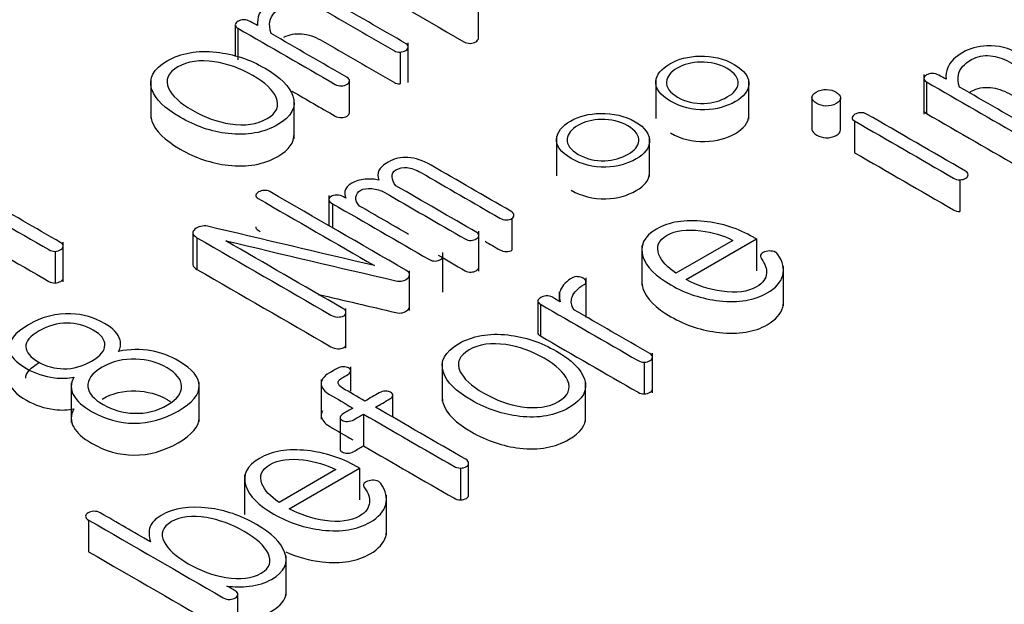
# Model space of a CAD drawing. Units: inches. Extents: x 10 to 415, y 2 to 294.
# Drawn here: x 314 to 316, y 200 to 201 of the extents above; entities that cross this region are included whole.
import ezdxf
from ezdxf.xclip import XClip

# ---------------------------------------------------------------- set-up
doc = ezdxf.new("R2010")
doc.units = ezdxf.units.IN
doc.header["$XCLIPFRAME"] = 2
doc.layers.add('0_75MH_75A-315', color=7, linetype='Continuous')
doc.layers.add('Standard', color=7, linetype='Continuous')

# ---------------------------------------------------------------- blocks, each defined once
blk = doc.blocks.new('SE1')
at = {"layer": '0_75MH_75A-315', "color": 7, "linetype": 'Continuous', "ltscale": 25.4}
for p, q in [((314.8376, 200.8832), (314.8376, 200.9444)), ((314.3686, 200.909), (314.3686, 200.8477)), ((314.3737, 200.9024), (314.3737, 200.8412)), ((314.7024, 200.7978), (314.7024, 200.8744)), ((314.6866, 200.8562), (314.6866, 200.795)), ((314.2056, 200.805), (314.2056, 200.7284)), ((315.1798, 200.8049), (315.1798, 200.7284)), ((315.3593, 200.7269), (315.3593, 200.8034)), ((315.6969, 200.8131), (315.6969, 200.7365)), ((314.589, 200.7399), (314.589, 200.8011)), ((315.7022, 200.7989), (315.7022, 200.7377)), ((314.482, 200.6893), (314.482, 200.7658)), ((315.481, 200.7692), (315.481, 200.708)), ((315.5361, 200.7063), (315.5361, 200.7676)), ((315.5634, 200.7235), (315.5634, 200.6622)), ((314.9884, 200.6944), (314.9884, 200.6178)), ((315.1678, 200.6163), (315.1678, 200.6929)), ((315.7666, 200.61), (315.7666, 200.5487)), ((314.5493, 200.5798), (314.5493, 200.5214)), ((314.5563, 200.5639), (314.5563, 200.5173)), ((314.902, 200.5355), (314.902, 200.4742)), ((314.2868, 200.5078), (314.2868, 200.4465)), ((314.8386, 200.434), (314.8386, 200.5106)), ((314.0368, 200.4131), (314.0368, 200.4897)), ((314.2947, 200.4983), (314.2947, 200.437)), ((315.1528, 200.483), (315.1528, 200.4064)), ((315.3285, 200.4932), (315.2188, 200.4299)), ((315.2382, 200.4174), (315.374, 200.4958)), ((315.374, 200.4958), (315.374, 200.4346)), ((314.0211, 200.472), (314.0211, 200.4108)), ((314.7687, 200.3934), (314.7687, 200.47)), ((315.4261, 200.3669), (315.4261, 200.4434)), ((314.7048, 200.358), (314.7048, 200.4346)), ((315.0452, 200.3442), (315.0452, 200.4208)), ((314.9937, 200.3941), (314.9937, 200.3756)), ((314.9523, 200.3766), (314.9523, 200.3153)), ((314.9571, 200.37), (314.9571, 200.3088)), ((314.5822, 200.2851), (314.5822, 200.3617)), ((315.1734, 200.1991), (315.1734, 200.2756)), ((314.7678, 200.2592), (314.7678, 200.1826)), ((315.1577, 200.258), (315.1577, 200.1968)), ((314.5913, 200.2022), (314.5913, 200.2489)), ((314.0521, 200.2185), (314.0521, 200.142)), ((314.2991, 200.1433), (314.2991, 200.2199)), ((314.5344, 200.2247), (314.5344, 200.1481)), ((315.0443, 200.1433), (315.0443, 200.2199)), ((314.6725, 200.152), (314.6725, 200.1943)), ((314.616, 200.1579), (314.616, 200.0966)), ((314.5708, 200.1513), (314.5708, 200.0901)), ((314.8187, 200.0019), (314.8187, 200.0631)), ((314.5625, 200.0509), (314.453, 199.9877)), ((314.4723, 199.9753), (314.6081, 200.0537)), ((314.6081, 200.0537), (314.6081, 199.9924)), ((314.803, 200.0537), (314.803, 199.9924)), ((314.3867, 200.0407), (314.3867, 199.9641)), ((314.6602, 199.9247), (314.6602, 200.0013)), ((314.0857, 199.9535), (314.0857, 199.8923)), ((314.4668, 199.808), (314.4668, 199.8845)), ((314.3736, 199.7491), (314.3736, 199.8103))]:
    blk.add_line(p, q, dxfattribs=at)
for points, knots in [([(314.5437, 201.0299), (314.6323, 200.9787), (314.721, 200.9275), (314.8096, 200.8764), (314.8131, 200.8744), (314.8171, 200.8733), (314.8215, 200.8733), (314.8259, 200.8733), (314.8295, 200.8746), (314.8357, 200.8782), (314.8374, 200.8802), (314.8375, 200.8826), (314.8376, 200.8828), (314.8376, 200.883), (314.8376, 200.8832)], [0, 0, 0, 0, 0.4467361, 0.4467361, 0.4467361, 0.4625895, 0.4625895, 0.4625895, 0.4773237, 0.4773237, 0.4920579, 0.4920579, 0.4920579, 0.4932963, 0.4932963, 0.4932963, 0.4932963]), ([(314.6866, 200.8562), (314.6906, 200.8567), (314.6943, 200.8577), (314.6975, 200.8596), (314.7005, 200.8613), (314.7019, 200.8634), (314.7023, 200.8657), (314.7027, 200.8684), (314.7016, 200.8706), (314.6983, 200.8725), (314.6497, 200.9005), (314.6012, 200.9285), (314.5526, 200.9566), (314.5333, 200.9677), (314.5125, 200.9728), (314.49, 200.9719), (314.4725, 200.9711), (314.457, 200.9669), (314.4298, 200.9512), (314.4203, 200.9415), (314.415, 200.93), (314.4117, 200.9229), (314.411, 200.9153), (314.4115, 200.9074)], [0, 0, 0, 0, 0.0271657, 0.0271657, 0.0271657, 0.0526842, 0.0526842, 0.0526842, 0.0803155, 0.0803155, 0.0803155, 0.523942, 0.523942, 0.523942, 0.6752271, 0.6752271, 0.6752271, 0.7910068, 0.7910068, 0.9148268, 0.9148268, 0.9148268, 1, 1, 1, 1]), ([(314.4376, 200.8923), (314.4349, 200.9015), (314.4342, 200.9093), (314.4354, 200.9157), (314.4378, 200.9274), (314.4467, 200.9374), (314.4716, 200.9517), (314.4838, 200.9541), (314.4971, 200.9528), (314.5095, 200.9515), (314.5214, 200.9478), (314.5331, 200.9411), (314.5805, 200.9137), (314.628, 200.8863), (314.6755, 200.8589), (314.6787, 200.857), (314.6824, 200.8561), (314.6866, 200.8562)], [0, 0, 0, 0, 0.10302, 0.10302, 0.10302, 0.244544, 0.244544, 0.352985, 0.352985, 0.352985, 0.459231, 0.459231, 0.459231, 0.968592, 0.968592, 0.968592, 1, 1, 1, 1]), ([(314.4115, 200.9074), (314.4068, 200.9101), (314.402, 200.9128), (314.3973, 200.9156), (314.3936, 200.9177), (314.3894, 200.9186), (314.3847, 200.9186), (314.3805, 200.9186), (314.3768, 200.9175), (314.3706, 200.9139), (314.3688, 200.9118), (314.3686, 200.9094), (314.3684, 200.9068), (314.3701, 200.9045), (314.3737, 200.9024)], [0, 0, 0, 0, 0.27783, 0.27783, 0.27783, 0.471643, 0.471643, 0.471643, 0.632651, 0.632651, 0.813785, 0.813785, 0.813785, 1, 1, 1, 1]), ([(314.3737, 200.9024), (314.4362, 200.8663), (314.4987, 200.8303), (314.5612, 200.7942), (314.5648, 200.7921), (314.5689, 200.791), (314.5732, 200.7912), (314.5774, 200.7914), (314.5811, 200.7924), (314.5844, 200.7943), (314.5873, 200.796), (314.5888, 200.7983), (314.5889, 200.8007), (314.5891, 200.8033), (314.5875, 200.8058), (314.584, 200.8078), (314.5352, 200.8359), (314.4864, 200.8641), (314.4376, 200.8923)], [0, 0, 0, 0, 0.505763, 0.505763, 0.505763, 0.531578, 0.531578, 0.531578, 0.555622, 0.555622, 0.555622, 0.579117, 0.579117, 0.579117, 0.605037, 0.605037, 0.605037, 1, 1, 1, 1]), ([(314.4624, 200.8852), (314.4728, 200.8907), (314.4845, 200.8928), (314.4971, 200.8915), (314.5095, 200.8903), (314.5214, 200.8866), (314.5331, 200.8798), (314.5805, 200.8524), (314.628, 200.825), (314.6755, 200.7976), (314.6787, 200.7957), (314.6824, 200.7949), (314.6866, 200.795)], [0.25, 0.25, 0.25, 0.25, 0.352985, 0.352985, 0.352985, 0.4592311, 0.4592311, 0.4592311, 0.968592, 0.968592, 0.968592, 1, 1, 1, 1]), ([(314.2374, 200.8395), (314.2106, 200.824), (314.2007, 200.8057), (314.2078, 200.7843), (314.214, 200.7656), (314.2325, 200.7477), (314.2918, 200.7135), (314.3226, 200.703), (314.3551, 200.6992), (314.3919, 200.6949), (314.4238, 200.7009), (314.4772, 200.7318), (314.4869, 200.75), (314.4798, 200.7712), (314.4734, 200.7901), (314.4557, 200.8081), (314.3964, 200.8423), (314.365, 200.8527), (314.3325, 200.8562), (314.2956, 200.8603), (314.264, 200.8549), (314.2374, 200.8395)], [0, 0, 0, 0, 0.12244, 0.12244, 0.12244, 0.250725, 0.250725, 0.378222, 0.378222, 0.378222, 0.500563, 0.500563, 0.622072, 0.622072, 0.622072, 0.749839, 0.749839, 0.878395, 0.878395, 0.878395, 1, 1, 1, 1]), ([(316.0258, 200.756), (316.0283, 200.7579), (316.0302, 200.76), (316.0305, 200.7624), (316.0309, 200.765), (316.0296, 200.7671), (316.0263, 200.769), (315.9778, 200.797), (315.9293, 200.825), (315.8809, 200.853), (315.8613, 200.8643), (315.8407, 200.8694), (315.8184, 200.8684), (315.8007, 200.8675), (315.7852, 200.8635), (315.758, 200.8478), (315.7483, 200.838), (315.7432, 200.8266), (315.74, 200.8194), (315.739, 200.8118), (315.7399, 200.8039)], [0, 0, 0, 0, 0.026787, 0.026787, 0.026787, 0.054944, 0.054944, 0.054944, 0.510283, 0.510283, 0.510283, 0.665641, 0.665641, 0.665641, 0.786365, 0.786365, 0.912051, 0.912051, 0.912051, 1, 1, 1, 1]), ([(314.2578, 200.8277), (314.2766, 200.8385), (314.3004, 200.8419), (314.3285, 200.8377), (314.3534, 200.834), (314.3779, 200.8254), (314.4261, 200.7976), (314.4413, 200.7835), (314.4475, 200.769), (314.4545, 200.7526), (314.4489, 200.7391), (314.4108, 200.717), (314.3872, 200.7136), (314.359, 200.7179), (314.3341, 200.7217), (314.3099, 200.7304), (314.2617, 200.7582), (314.2463, 200.7724), (314.2399, 200.7866), (314.2327, 200.8028), (314.2385, 200.8165), (314.2578, 200.8277)], [0, 0, 0, 0, 0.116393, 0.116393, 0.116393, 0.250578, 0.250578, 0.382745, 0.382745, 0.382745, 0.498008, 0.498008, 0.616629, 0.616629, 0.616629, 0.748557, 0.748557, 0.882499, 0.882499, 0.882499, 1, 1, 1, 1]), ([(315.2082, 200.7616), (315.2281, 200.7501), (315.2504, 200.7446), (315.2747, 200.7452), (315.2972, 200.7457), (315.3165, 200.7512), (315.3497, 200.7704), (315.3585, 200.7813), (315.3592, 200.794), (315.36, 200.8082), (315.3512, 200.8212), (315.3116, 200.844), (315.2893, 200.8493), (315.2645, 200.8487), (315.2426, 200.8481), (315.2232, 200.8434), (315.19, 200.8242), (315.1812, 200.8128), (315.18, 200.7999), (315.1786, 200.7858), (315.1885, 200.773), (315.2082, 200.7616)], [0, 0, 0, 0, 0.133044, 0.133044, 0.133044, 0.251057, 0.251057, 0.366504, 0.366504, 0.366504, 0.500529, 0.500529, 0.633323, 0.633323, 0.633323, 0.748982, 0.748982, 0.867211, 0.867211, 0.867211, 1, 1, 1, 1]), ([(315.7659, 200.7889), (315.7629, 200.798), (315.7622, 200.8058), (315.7635, 200.8122), (315.7658, 200.8239), (315.7748, 200.8339), (315.7998, 200.8483), (315.8119, 200.8507), (315.8254, 200.8492), (315.8375, 200.8479), (315.8496, 200.8442), (315.8613, 200.8375), (315.9087, 200.8101), (315.9561, 200.7828), (316.0035, 200.7554), (316.0068, 200.7535), (316.0106, 200.7528), (316.0148, 200.7529), (316.0189, 200.753), (316.0225, 200.7541), (316.0258, 200.756)], [0, 0, 0, 0, 0.099497, 0.099497, 0.099497, 0.2377588, 0.2377588, 0.3423415, 0.3423415, 0.3423415, 0.4453788, 0.4453788, 0.4453788, 0.9385388, 0.9385388, 0.9385388, 0.9692365, 0.9692365, 0.9692365, 1, 1, 1, 1]), ([(315.2218, 200.7696), (315.2064, 200.7785), (315.1995, 200.7884), (315.2006, 200.7993), (315.2016, 200.8091), (315.2079, 200.8179), (315.234, 200.833), (315.249, 200.8368), (315.2659, 200.8371), (315.2849, 200.8374), (315.3019, 200.8336), (315.3324, 200.816), (315.3397, 200.8061), (315.3386, 200.7951), (315.3376, 200.7856), (315.3305, 200.7772), (315.3044, 200.7621), (315.2897, 200.758), (315.2732, 200.7574), (315.2543, 200.7567), (315.2369, 200.7609), (315.2218, 200.7696)], [0, 0, 0, 0, 0.133294, 0.133294, 0.133294, 0.253242, 0.253242, 0.36826, 0.36826, 0.36826, 0.501989, 0.501989, 0.634125, 0.634125, 0.634125, 0.747956, 0.747956, 0.866665, 0.866665, 0.866665, 1, 1, 1, 1]), ([(315.7399, 200.8039), (315.7352, 200.8066), (315.7305, 200.8094), (315.7257, 200.8121), (315.7221, 200.8142), (315.7177, 200.8153), (315.7129, 200.815), (315.7087, 200.8149), (315.7051, 200.8141), (315.6987, 200.8104), (315.6971, 200.8082), (315.6967, 200.8033), (315.6983, 200.8011), (315.7022, 200.7989)], [0, 0, 0, 0, 0.277011, 0.277011, 0.277011, 0.47262, 0.47262, 0.47262, 0.64178, 0.64178, 0.82089, 0.82089, 1, 1, 1, 1]), ([(315.489, 200.7793), (315.483, 200.7758), (315.4804, 200.772), (315.4811, 200.7678), (315.4818, 200.764), (315.4851, 200.7605), (315.4957, 200.7543), (315.5016, 200.7527), (315.508, 200.7523), (315.5153, 200.752), (315.5216, 200.7535), (315.5337, 200.7605), (315.5366, 200.7643), (315.5361, 200.7686), (315.5356, 200.7726), (315.533, 200.7761), (315.5226, 200.7821), (315.5162, 200.7839), (315.5092, 200.7841), (315.5017, 200.7843), (315.495, 200.7828), (315.489, 200.7793)], [0, 0, 0, 0, 0.129327, 0.129327, 0.129327, 0.248213, 0.248213, 0.367098, 0.367098, 0.367098, 0.497047, 0.497047, 0.626995, 0.626995, 0.626995, 0.74554, 0.74554, 0.868319, 0.868319, 0.868319, 1, 1, 1, 1]), ([(315.7022, 200.7989), (315.7646, 200.7629), (315.827, 200.7268), (315.8894, 200.6908), (315.8933, 200.6886), (315.8971, 200.6876), (315.9055, 200.6878), (315.9093, 200.6888), (315.9126, 200.6907)], [0, 0, 0, 0, 0.91022, 0.91022, 0.91022, 0.95511, 0.95511, 1, 1, 1, 1]), ([(315.9126, 200.6907), (315.9154, 200.6927), (315.9168, 200.6948), (315.917, 200.6972), (315.9172, 200.7), (315.9157, 200.7024), (315.9123, 200.7044), (315.8635, 200.7326), (315.8147, 200.7607), (315.7659, 200.7889)], [0, 0, 0, 0, 0.052975, 0.052975, 0.052975, 0.111902, 0.111902, 0.111902, 1, 1, 1, 1]), ([(315.7844, 200.778), (315.7859, 200.779), (315.7874, 200.78), (315.7998, 200.7871), (315.8119, 200.7894), (315.8254, 200.788), (315.8375, 200.7866), (315.8496, 200.783), (315.8613, 200.7763), (315.9087, 200.7489), (315.9561, 200.7215), (316.0035, 200.6942), (316.0068, 200.6923), (316.0106, 200.6915), (316.0148, 200.6916), (316.0189, 200.6917), (316.0225, 200.6929), (316.0258, 200.6948)], [0.2221503, 0.2221503, 0.2221503, 0.2221503, 0.2377588, 0.2377588, 0.3423415, 0.3423415, 0.3423415, 0.4453788, 0.4453788, 0.4453788, 0.9385388, 0.9385388, 0.9385388, 0.9692365, 0.9692365, 0.9692365, 1, 1, 1, 1]), ([(314.478, 200.781), (314.5057, 200.765), (314.5335, 200.749), (314.5612, 200.7329), (314.5648, 200.7308), (314.5689, 200.7298), (314.5732, 200.73), (314.5774, 200.7302), (314.5811, 200.7311), (314.5844, 200.733), (314.5873, 200.7347), (314.5888, 200.7371), (314.5889, 200.7395), (314.589, 200.7396), (314.589, 200.7398), (314.589, 200.74)], [0.28125, 0.28125, 0.28125, 0.28125, 0.5057626, 0.5057626, 0.5057626, 0.531578, 0.531578, 0.531578, 0.5556217, 0.5556217, 0.5556217, 0.5791168, 0.5791168, 0.5791168, 0.5807647, 0.5807647, 0.5807647, 0.5807647]), ([(314.2056, 200.7344), (314.2058, 200.7307), (314.2065, 200.7269), (314.2078, 200.723), (314.214, 200.7044), (314.2325, 200.6865), (314.2918, 200.6522), (314.3226, 200.6418), (314.3551, 200.638), (314.3919, 200.6337), (314.4238, 200.6397), (314.4724, 200.6677), (314.4828, 200.6822), (314.482, 200.6987)], [0.10025, 0.10025, 0.10025, 0.10025, 0.1224401, 0.1224401, 0.1224401, 0.2507246, 0.2507246, 0.378222, 0.378222, 0.378222, 0.5005633, 0.5005633, 0.5998995, 0.5998995, 0.5998995, 0.5998995]), ([(315.0168, 200.6511), (315.0367, 200.6396), (315.0589, 200.6341), (315.0832, 200.6346), (315.1057, 200.6351), (315.125, 200.6406), (315.1582, 200.6598), (315.167, 200.6708), (315.1677, 200.6834), (315.1686, 200.6977), (315.1597, 200.7106), (315.1201, 200.7335), (315.0978, 200.7387), (315.073, 200.7381), (315.0511, 200.7376), (315.0317, 200.7328), (314.9985, 200.7137), (314.9898, 200.7023), (314.9885, 200.6893), (314.9871, 200.6752), (314.9971, 200.6625), (315.0168, 200.6511)], [0, 0, 0, 0, 0.133044, 0.133044, 0.133044, 0.251057, 0.251057, 0.366504, 0.366504, 0.366504, 0.500529, 0.500529, 0.633323, 0.633323, 0.633323, 0.748982, 0.748982, 0.867211, 0.867211, 0.867211, 1, 1, 1, 1]), ([(315.2082, 200.7004), (315.2281, 200.6889), (315.2504, 200.6834), (315.2747, 200.6839), (315.2972, 200.6844), (315.3165, 200.6899), (315.3497, 200.7091), (315.3585, 200.7201), (315.3592, 200.7327), (315.3592, 200.7334), (315.3593, 200.734), (315.3593, 200.7347)], [0, 0, 0, 0, 0.133044, 0.133044, 0.133044, 0.251057, 0.251057, 0.3665045, 0.3665045, 0.3665045, 0.3726187, 0.3726187, 0.3726187, 0.3726187]), ([(315.7666, 200.61), (315.771, 200.6102), (315.7748, 200.6111), (315.781, 200.6147), (315.7823, 200.6169), (315.7823, 200.6195), (315.7823, 200.6222), (315.781, 200.6246), (315.7772, 200.6268), (315.7137, 200.6635), (315.6501, 200.7002), (315.5866, 200.7369), (315.5832, 200.7389), (315.579, 200.7398), (315.5744, 200.7395), (315.5706, 200.7392), (315.5671, 200.7382), (315.5609, 200.7346), (315.5592, 200.7324), (315.5587, 200.73), (315.5582, 200.7277), (315.56, 200.7255), (315.5634, 200.7235)], [0, 0, 0, 0, 0.034993, 0.034993, 0.069987, 0.069987, 0.069987, 0.109571, 0.109571, 0.109571, 0.858929, 0.858929, 0.858929, 0.896565, 0.896565, 0.896565, 0.930584, 0.930584, 0.964603, 0.964603, 0.964603, 1, 1, 1, 1]), ([(315.7022, 200.7377), (315.7646, 200.7016), (315.827, 200.6656), (315.8894, 200.6296), (315.8933, 200.6273), (315.8971, 200.6264), (315.9055, 200.6266), (315.9093, 200.6276), (315.9126, 200.6295)], [0, 0, 0, 0, 0.91022, 0.91022, 0.91022, 0.95511, 0.95511, 1, 1, 1, 1]), ([(315.0303, 200.6591), (315.015, 200.6679), (315.008, 200.6778), (315.0091, 200.6888), (315.0101, 200.6986), (315.0164, 200.7073), (315.0425, 200.7224), (315.0575, 200.7262), (315.0745, 200.7265), (315.0935, 200.7269), (315.1104, 200.723), (315.1409, 200.7054), (315.1482, 200.6955), (315.1471, 200.6846), (315.1462, 200.6751), (315.1391, 200.6667), (315.113, 200.6516), (315.0982, 200.6475), (315.0818, 200.6469), (315.0628, 200.6461), (315.0454, 200.6503), (315.0303, 200.6591)], [0, 0, 0, 0, 0.133294, 0.133294, 0.133294, 0.253242, 0.253242, 0.36826, 0.36826, 0.36826, 0.501989, 0.501989, 0.634125, 0.634125, 0.634125, 0.747956, 0.747956, 0.866665, 0.866665, 0.866665, 1, 1, 1, 1]), ([(315.5634, 200.7235), (315.627, 200.6868), (315.6905, 200.6501), (315.754, 200.6134), (315.7578, 200.6112), (315.762, 200.6101), (315.7666, 200.61)], [0, 0, 0, 0, 0.949595, 0.949595, 0.949595, 1, 1, 1, 1]), ([(315.481, 200.7078), (315.481, 200.7074), (315.4811, 200.707), (315.4811, 200.7066), (315.4818, 200.7028), (315.4851, 200.6992), (315.4957, 200.6931), (315.5016, 200.6914), (315.508, 200.6911), (315.5153, 200.6907), (315.5216, 200.6923), (315.5333, 200.699), (315.5362, 200.7025), (315.5361, 200.7064)], [0.1166372, 0.1166372, 0.1166372, 0.1166372, 0.129327, 0.129327, 0.129327, 0.2482127, 0.2482127, 0.3670984, 0.3670984, 0.3670984, 0.4970467, 0.4970467, 0.6180387, 0.6180387, 0.6180387, 0.6180387]), ([(314.902, 200.5355), (314.9049, 200.5372), (314.9064, 200.5393), (314.9062, 200.5417), (314.9059, 200.5446), (314.9042, 200.5471), (314.9, 200.5495), (314.8489, 200.579), (314.7977, 200.6085), (314.7466, 200.638), (314.7308, 200.6472), (314.7158, 200.6522), (314.7017, 200.6532), (314.6881, 200.6541), (314.6755, 200.6509), (314.6546, 200.6388), (314.6486, 200.6335), (314.6455, 200.6277), (314.6428, 200.6226), (314.643, 200.6163), (314.6453, 200.6092)], [0, 0, 0, 0, 0.029349, 0.029349, 0.029349, 0.067016, 0.067016, 0.067016, 0.601015, 0.601015, 0.601015, 0.731487, 0.731487, 0.731487, 0.839286, 0.839286, 0.92055, 0.92055, 0.92055, 1, 1, 1, 1]), ([(315.5634, 200.6622), (315.627, 200.6256), (315.6905, 200.5889), (315.754, 200.5522), (315.7578, 200.55), (315.762, 200.5488), (315.7666, 200.5487)], [0, 0, 0, 0, 0.949595, 0.949595, 0.949595, 1, 1, 1, 1]), ([(314.6786, 200.5985), (314.6738, 200.6044), (314.6713, 200.6101), (314.6711, 200.6157), (314.6709, 200.6216), (314.6733, 200.626), (314.6849, 200.6327), (314.6921, 200.6343), (314.6999, 200.6336), (314.7077, 200.6328), (314.7165, 200.6299), (314.7264, 200.6242), (314.7772, 200.5949), (314.828, 200.5655), (314.8788, 200.5362), (314.8828, 200.5339), (314.8872, 200.5328), (314.8916, 200.5328), (314.8958, 200.5328), (314.8994, 200.5336), (314.902, 200.5355)], [0, 0, 0, 0, 0.087555, 0.087555, 0.087555, 0.150143, 0.150143, 0.22568, 0.22568, 0.22568, 0.315183, 0.315183, 0.315183, 0.925712, 0.925712, 0.925712, 0.966585, 0.966585, 0.966585, 1, 1, 1, 1]), ([(315.0168, 200.5898), (315.0367, 200.5783), (315.0589, 200.5729), (315.0832, 200.5734), (315.1057, 200.5739), (315.125, 200.5794), (315.1582, 200.5986), (315.167, 200.6095), (315.1677, 200.6222), (315.1678, 200.6228), (315.1678, 200.6235), (315.1678, 200.6241)], [0, 0, 0, 0, 0.133044, 0.133044, 0.133044, 0.251057, 0.251057, 0.3665045, 0.3665045, 0.3665045, 0.3726187, 0.3726187, 0.3726187, 0.3726187]), ([(314.6453, 200.6092), (314.6375, 200.6114), (314.6291, 200.6121), (314.6194, 200.6111), (314.609, 200.6101), (314.6003, 200.6074), (314.5864, 200.5994), (314.5818, 200.5943), (314.5802, 200.5881), (314.5791, 200.5838), (314.5796, 200.5793), (314.5816, 200.5748)], [0, 0, 0, 0, 0.2420601, 0.2420601, 0.2420601, 0.5153853, 0.5153853, 0.7887106, 0.7887106, 0.7887106, 1, 1, 1, 1]), ([(314.6085, 200.5593), (314.6032, 200.5649), (314.6008, 200.5705), (314.6019, 200.582), (314.605, 200.5866), (314.6158, 200.5928), (314.6227, 200.5938), (314.6318, 200.593), (314.6411, 200.5921), (314.6492, 200.5899), (314.6561, 200.5859), (314.7081, 200.5559), (314.76, 200.5259), (314.812, 200.4959), (314.8155, 200.4939), (314.8193, 200.493), (314.8235, 200.4931), (314.8271, 200.4932), (314.8306, 200.4943), (314.8364, 200.4976), (314.8381, 200.4996), (314.8385, 200.5017), (314.8389, 200.5044), (314.8379, 200.5065), (314.8348, 200.5083), (314.7827, 200.5383), (314.7306, 200.5684), (314.6786, 200.5985)], [0, 0, 0, 0, 0.046771, 0.046771, 0.093542, 0.093542, 0.133004, 0.133004, 0.133004, 0.17942, 0.17942, 0.17942, 0.548942, 0.548942, 0.548942, 0.570565, 0.570565, 0.570565, 0.589724, 0.589724, 0.608883, 0.608883, 0.608883, 0.629597, 0.629597, 0.629597, 1, 1, 1, 1]), ([(313.8205, 200.584), (313.8833, 200.5478), (313.9461, 200.5115), (314.0089, 200.4753), (314.0125, 200.4732), (314.0167, 200.472), (314.0211, 200.472)], [0, 0, 0, 0, 0.950627, 0.950627, 0.950627, 1, 1, 1, 1]), ([(314.3504, 200.4923), (314.4596, 200.4665), (314.5689, 200.4408), (314.6782, 200.4151), (314.688, 200.4128), (314.6959, 200.4148), (314.7014, 200.4203), (314.707, 200.4259), (314.7058, 200.431), (314.6975, 200.4358), (314.61, 200.4863), (314.5226, 200.5368), (314.4351, 200.5873), (314.432, 200.5891), (314.4281, 200.5898), (314.4239, 200.5895), (314.4199, 200.5892), (314.4165, 200.5882), (314.4106, 200.5848), (314.4088, 200.5827), (314.4081, 200.5806)], [0, 0, 0, 0, 0.432619, 0.432619, 0.432619, 0.466378, 0.466378, 0.466378, 0.502541, 0.502541, 0.502541, 0.95615, 0.95615, 0.95615, 0.971089, 0.971089, 0.971089, 0.985545, 0.985545, 1, 1, 1, 1]), ([(314.4081, 200.5806), (314.4079, 200.5781), (314.4095, 200.5759), (314.4126, 200.5741), (314.4875, 200.5309), (314.5624, 200.4877), (314.6373, 200.4444)], [0, 0, 0, 0, 0.037553, 0.037553, 0.037553, 1, 1, 1, 1]), ([(314.5816, 200.5748), (314.5803, 200.5755), (314.579, 200.5763), (314.5776, 200.5771), (314.5736, 200.5794), (314.5692, 200.5805), (314.5643, 200.5804), (314.5601, 200.5803), (314.5564, 200.5796), (314.5506, 200.5762), (314.5491, 200.5741), (314.5493, 200.5717), (314.5495, 200.569), (314.5521, 200.5663), (314.5563, 200.5639)], [0, 0, 0, 0, 0.094786, 0.094786, 0.094786, 0.343902, 0.343902, 0.343902, 0.542254, 0.542254, 0.740606, 0.740606, 0.740606, 1, 1, 1, 1]), ([(314.0211, 200.472), (314.0251, 200.4724), (314.0288, 200.4735), (314.035, 200.4771), (314.0366, 200.4791), (314.0368, 200.4815), (314.037, 200.4843), (314.0355, 200.4867), (314.032, 200.4887), (313.9831, 200.5169), (313.9342, 200.5452), (313.8853, 200.5734)], [0, 0, 0, 0, 0.04985, 0.04985, 0.099701, 0.099701, 0.099701, 0.15559, 0.15559, 0.15559, 1, 1, 1, 1]), ([(314.5563, 200.5639), (314.6185, 200.528), (314.6807, 200.492), (314.743, 200.4561), (314.7465, 200.4541), (314.7503, 200.4532), (314.7545, 200.4533), (314.7581, 200.4534), (314.7616, 200.4544), (314.7645, 200.4561), (314.7674, 200.4578), (314.7687, 200.46), (314.7687, 200.4623)], [0, 0, 0, 0, 0.4946245, 0.4946245, 0.4946245, 0.5187865, 0.5187865, 0.5187865, 0.540226, 0.540226, 0.540226, 0.5624597, 0.5624597, 0.5624597, 0.5624597]), ([(313.8205, 200.5228), (313.8833, 200.4866), (313.9461, 200.4503), (314.0089, 200.4141), (314.0125, 200.4119), (314.0167, 200.4108), (314.0211, 200.4108)], [0, 0, 0, 0, 0.950627, 0.950627, 0.950627, 1, 1, 1, 1]), ([(314.6373, 200.4444), (314.5299, 200.4697), (314.4225, 200.4951), (314.3151, 200.5204), (314.311, 200.5214), (314.3064, 200.5212), (314.302, 200.5202), (314.2972, 200.519), (314.2934, 200.5176), (314.2909, 200.515), (314.2881, 200.5123), (314.2865, 200.5098), (314.2869, 200.507), (314.2873, 200.5039), (314.2901, 200.5009), (314.2947, 200.4983)], [0, 0, 0, 0, 0.852611, 0.852611, 0.852611, 0.885678, 0.885678, 0.885678, 0.92134, 0.92134, 0.92134, 0.957298, 0.957298, 0.957298, 1, 1, 1, 1]), ([(314.4081, 200.5193), (314.4079, 200.5169), (314.4095, 200.5147), (314.4126, 200.5129), (314.414, 200.5121), (314.4153, 200.5113), (314.4167, 200.5105)], [0, 0, 0, 0, 0.03755268, 0.03755268, 0.03755268, 0.05507318, 0.05507318, 0.05507318, 0.05507318]), ([(315.374, 200.4958), (315.3721, 200.4969), (315.3702, 200.498), (315.3683, 200.4991), (315.3393, 200.5159), (315.3077, 200.5261), (315.2732, 200.5298), (315.236, 200.5338), (315.2053, 200.5287), (315.1568, 200.5007), (315.1482, 200.4829), (315.1551, 200.4616), (315.1615, 200.4421), (315.1798, 200.424), (315.2378, 200.3905), (315.2688, 200.3803), (315.3024, 200.3766), (315.3395, 200.3724), (315.3702, 200.3775), (315.4112, 200.4012), (315.4213, 200.4125), (315.4247, 200.4254), (315.4282, 200.4383), (315.4251, 200.452), (315.4154, 200.4662), (315.4133, 200.4693), (315.4098, 200.4714), (315.405, 200.4722), (315.4008, 200.473), (315.3966, 200.4729), (315.3926, 200.4716)], [0, 0, 0, 0, 0.009938, 0.009938, 0.009938, 0.147348, 0.147348, 0.147348, 0.270519, 0.270519, 0.395557, 0.395557, 0.395557, 0.532633, 0.532633, 0.667996, 0.667996, 0.667996, 0.791646, 0.791646, 0.875617, 0.875617, 0.875617, 0.965154, 0.965154, 0.965154, 0.984082, 0.984082, 0.984082, 1, 1, 1, 1]), ([(315.2188, 200.4299), (315.202, 200.441), (315.1911, 200.4531), (315.186, 200.4657), (315.1798, 200.481), (315.1851, 200.4934), (315.2177, 200.5123), (315.2395, 200.5151), (315.2665, 200.5118), (315.2892, 200.5089), (315.3097, 200.5026), (315.3285, 200.4932)], [0, 0, 0, 0, 0.252454, 0.252454, 0.252454, 0.504682, 0.504682, 0.748595, 0.748595, 0.748595, 1, 1, 1, 1]), ([(314.2947, 200.4983), (314.3809, 200.4485), (314.467, 200.3988), (314.5532, 200.349), (314.5572, 200.3467), (314.5616, 200.3455), (314.5663, 200.3453), (314.5707, 200.3451), (314.5745, 200.346), (314.5778, 200.3477), (314.5809, 200.3493), (314.5822, 200.3515), (314.5822, 200.357), (314.5802, 200.3596), (314.576, 200.362), (314.5008, 200.4054), (314.4256, 200.4488), (314.3504, 200.4923)], [0, 0, 0, 0, 0.493957, 0.493957, 0.493957, 0.514252, 0.514252, 0.514252, 0.531272, 0.531272, 0.531272, 0.548581, 0.548581, 0.568774, 0.568774, 0.568774, 1, 1, 1, 1]), ([(314.8505, 200.4913), (314.8599, 200.4858), (314.8694, 200.4804), (314.8788, 200.475), (314.8828, 200.4726), (314.8872, 200.4716), (314.8916, 200.4716), (314.8958, 200.4716), (314.8994, 200.4723), (314.902, 200.4742)], [0.8125, 0.8125, 0.8125, 0.8125, 0.9257121, 0.9257121, 0.9257121, 0.9665848, 0.9665848, 0.9665848, 1, 1, 1, 1]), ([(314.7597, 200.4649), (314.7771, 200.4548), (314.7945, 200.4448), (314.812, 200.4347), (314.8155, 200.4327), (314.8193, 200.4318), (314.8235, 200.4319), (314.8271, 200.432), (314.8306, 200.433), (314.8364, 200.4364), (314.8381, 200.4384), (314.8385, 200.4405), (314.8385, 200.4409), (314.8386, 200.4413), (314.8386, 200.4416)], [0.4249214, 0.4249214, 0.4249214, 0.4249214, 0.5489416, 0.5489416, 0.5489416, 0.5705645, 0.5705645, 0.5705645, 0.5897236, 0.5897236, 0.6088826, 0.6088826, 0.6088826, 0.6118683, 0.6118683, 0.6118683, 0.6118683]), ([(315.3926, 200.4716), (315.3884, 200.4707), (315.3853, 200.4691), (315.3833, 200.4667), (315.381, 200.4639), (315.3815, 200.461), (315.3837, 200.4578)], [0, 0, 0, 0, 0.4508747, 0.4508747, 0.4508747, 1, 1, 1, 1]), ([(314.2868, 200.4465), (314.2868, 200.4463), (314.2868, 200.446), (314.2869, 200.4458), (314.2873, 200.4426), (314.2901, 200.4397), (314.2947, 200.437)], [0.95395013, 0.95395013, 0.95395013, 0.95395013, 0.95729753, 0.95729753, 0.95729753, 1, 1, 1, 1]), ([(315.3837, 200.4578), (315.3911, 200.4471), (315.3941, 200.4377), (315.3935, 200.4298), (315.3928, 200.4196), (315.3868, 200.4107), (315.3574, 200.3937), (315.3351, 200.391), (315.3072, 200.3949), (315.2832, 200.3982), (315.2603, 200.406), (315.2382, 200.4174)], [0, 0, 0, 0, 0.1973827, 0.1973827, 0.1973827, 0.4055609, 0.4055609, 0.6831318, 0.6831318, 0.6831318, 1, 1, 1, 1]), ([(314.2947, 200.437), (314.3809, 200.3873), (314.467, 200.3375), (314.5532, 200.2878), (314.5572, 200.2855), (314.5616, 200.2842), (314.5663, 200.284), (314.5707, 200.2838), (314.5745, 200.2848), (314.5778, 200.2864), (314.5808, 200.288), (314.5822, 200.2902), (314.5822, 200.2927)], [0, 0, 0, 0, 0.4939574, 0.4939574, 0.4939574, 0.5142524, 0.5142524, 0.5142524, 0.5312723, 0.5312723, 0.5312723, 0.5483621, 0.5483621, 0.5483621, 0.5483621]), ([(315.0219, 200.3594), (315.0168, 200.3676), (315.0155, 200.3757), (315.0184, 200.3837), (315.0218, 200.393), (315.0294, 200.401), (315.0445, 200.4097), (315.0456, 200.4119), (315.0451, 200.4143), (315.0446, 200.4163), (315.0427, 200.4182), (315.0365, 200.4218), (315.033, 200.4227), (315.029, 200.4231), (315.0253, 200.4235), (315.0223, 200.423), (315.0077, 200.4146), (314.9998, 200.4067), (314.996, 200.3977), (314.9931, 200.3909), (314.9931, 200.3832), (314.9956, 200.3745)], [0, 0, 0, 0, 0.189822, 0.189822, 0.189822, 0.406362, 0.406362, 0.458073, 0.458073, 0.458073, 0.513403, 0.513403, 0.562585, 0.562585, 0.562585, 0.607791, 0.607791, 0.820906, 0.820906, 0.820906, 1, 1, 1, 1]), ([(314.0211, 200.4108), (314.0251, 200.4112), (314.0288, 200.4123), (314.035, 200.4158), (314.0366, 200.4179), (314.0368, 200.4203), (314.0368, 200.4205), (314.0368, 200.4207), (314.0368, 200.4209)], [0, 0, 0, 0, 0.0498505, 0.0498505, 0.0997009, 0.0997009, 0.0997009, 0.10404, 0.10404, 0.10404, 0.10404]), ([(315.1528, 200.4144), (315.1528, 200.4099), (315.1536, 200.4052), (315.1551, 200.4004), (315.1615, 200.3808), (315.1798, 200.3627), (315.2378, 200.3292), (315.2688, 200.3191), (315.3024, 200.3153), (315.3395, 200.3111), (315.3702, 200.3163), (315.4112, 200.34), (315.4213, 200.3512), (315.4247, 200.3642), (315.4257, 200.3677), (315.4261, 200.3712), (315.4261, 200.3748)], [0.3670728, 0.3670728, 0.3670728, 0.3670728, 0.3955569, 0.3955569, 0.3955569, 0.5326332, 0.5326332, 0.667996, 0.667996, 0.667996, 0.7916461, 0.7916461, 0.8756173, 0.8756173, 0.8756173, 0.8996884, 0.8996884, 0.8996884, 0.8996884]), ([(314.5288, 200.389), (314.5786, 200.3773), (314.6284, 200.3656), (314.6782, 200.3539), (314.688, 200.3516), (314.6959, 200.3536), (314.7014, 200.359), (314.7037, 200.3613), (314.7048, 200.3636), (314.7048, 200.3657)], [0.2354726, 0.2354726, 0.2354726, 0.2354726, 0.4326187, 0.4326187, 0.4326187, 0.4663779, 0.4663779, 0.4663779, 0.4812161, 0.4812161, 0.4812161, 0.4812161]), ([(314.968, 200.386), (314.9644, 200.3856), (314.9611, 200.3846), (314.9549, 200.381), (314.9531, 200.3789), (314.9523, 200.3766)], [0, 0, 0, 0, 0.470588, 0.470588, 1, 1, 1, 1]), ([(314.9956, 200.3745), (314.9905, 200.3775), (314.9854, 200.3805), (314.9803, 200.3834), (314.9768, 200.3854), (314.9728, 200.3862), (314.968, 200.386)], [0, 0, 0, 0, 0.616191, 0.616191, 0.616191, 1, 1, 1, 1]), ([(314.9571, 200.37), (315.0199, 200.3338), (315.0827, 200.2975), (315.1455, 200.2613), (315.1493, 200.2591), (315.1533, 200.258), (315.1577, 200.258)], [0, 0, 0, 0, 0.950579, 0.950579, 0.950579, 1, 1, 1, 1]), ([(314.1166, 200.3328), (314.0965, 200.3444), (314.0748, 200.3506), (314.0514, 200.3515), (314.0235, 200.3525), (313.9963, 200.3456), (313.9426, 200.3146), (313.9302, 200.2988), (313.9324, 200.2828), (313.9341, 200.2699), (313.9453, 200.2576), (313.9822, 200.2363), (314.0005, 200.2304), (314.0198, 200.2281), (314.0335, 200.2264), (314.0461, 200.2268), (314.0574, 200.2293)], [0, 0, 0, 0, 0.170976, 0.170976, 0.170976, 0.380027, 0.380027, 0.597788, 0.597788, 0.597788, 0.77213, 0.77213, 0.912226, 0.912226, 0.912226, 1, 1, 1, 1]), ([(315.1577, 200.258), (315.1619, 200.2583), (315.1655, 200.2594), (315.1717, 200.2629), (315.1732, 200.2651), (315.1734, 200.2675), (315.1736, 200.2702), (315.1721, 200.2726), (315.1686, 200.2746), (315.1197, 200.3029), (315.0708, 200.3311), (315.0219, 200.3594)], [0, 0, 0, 0, 0.053192, 0.053192, 0.100474, 0.100474, 0.100474, 0.156314, 0.156314, 0.156314, 1, 1, 1, 1]), ([(313.9904, 200.3186), (314.0076, 200.3285), (314.0253, 200.3335), (314.0441, 200.3336), (314.0622, 200.3337), (314.079, 200.329), (314.1098, 200.3112), (314.1173, 200.3016), (314.1171, 200.2914), (314.1169, 200.2804), (314.1087, 200.2701), (314.074, 200.2501), (314.056, 200.2451), (314.0373, 200.2454), (314.0202, 200.2455), (314.0038, 200.25), (313.9729, 200.2678), (313.9651, 200.2774), (313.9643, 200.2875), (313.9636, 200.2981), (313.9729, 200.3085), (313.9904, 200.3186)], [0, 0, 0, 0, 0.129841, 0.129841, 0.129841, 0.250658, 0.250658, 0.370054, 0.370054, 0.370054, 0.499285, 0.499285, 0.631265, 0.631265, 0.631265, 0.749551, 0.749551, 0.869245, 0.869245, 0.869245, 1, 1, 1, 1]), ([(314.1432, 200.2789), (314.1474, 200.2855), (314.1483, 200.2928), (314.1463, 200.3009), (314.1434, 200.3127), (314.1332, 200.3232), (314.1166, 200.3328)], [0, 0, 0, 0, 0.37688, 0.37688, 0.37688, 1, 1, 1, 1]), ([(314.7994, 200.2937), (314.7727, 200.2783), (314.7631, 200.2599), (314.77, 200.2386), (314.7761, 200.2198), (314.7946, 200.2018), (314.8538, 200.1677), (314.8848, 200.1574), (314.9173, 200.1536), (314.9543, 200.1492), (314.9861, 200.1551), (315.0396, 200.186), (315.0493, 200.2043), (315.042, 200.2255), (315.0355, 200.2444), (315.0177, 200.2623), (314.9586, 200.2965), (314.9273, 200.3069), (314.8947, 200.3106), (314.858, 200.3147), (314.8262, 200.3092), (314.7994, 200.2937)], [0, 0, 0, 0, 0.122054, 0.122054, 0.122054, 0.249998, 0.249998, 0.377941, 0.377941, 0.377941, 0.499595, 0.499595, 0.622082, 0.622082, 0.622082, 0.750102, 0.750102, 0.878122, 0.878122, 0.878122, 1, 1, 1, 1]), ([(314.8198, 200.2819), (314.8388, 200.2929), (314.8624, 200.2961), (314.8907, 200.292), (314.9155, 200.2884), (314.9403, 200.2796), (314.9883, 200.2519), (315.0033, 200.2378), (315.0097, 200.2233), (315.0169, 200.2069), (315.0113, 200.1933), (314.9732, 200.1713), (314.9494, 200.1679), (314.9211, 200.1722), (314.8963, 200.176), (314.8719, 200.1847), (314.8238, 200.2124), (314.8085, 200.2267), (314.8021, 200.2409), (314.7948, 200.2572), (314.8007, 200.2709), (314.8198, 200.2819)], [0, 0, 0, 0, 0.116636, 0.116636, 0.116636, 0.250226, 0.250226, 0.382803, 0.382803, 0.382803, 0.499367, 0.499367, 0.617051, 0.617051, 0.617051, 0.749489, 0.749489, 0.882938, 0.882938, 0.882938, 1, 1, 1, 1]), ([(314.9571, 200.3088), (315.0199, 200.2725), (315.0827, 200.2363), (315.1455, 200.2), (315.1493, 200.1978), (315.1533, 200.1968), (315.1577, 200.1968)], [0, 0, 0, 0, 0.950579, 0.950579, 0.950579, 1, 1, 1, 1]), ([(314.0574, 200.2293), (314.0505, 200.2171), (314.0503, 200.2052), (314.0571, 200.1937), (314.0633, 200.1831), (314.0746, 200.1728), (314.1177, 200.148), (314.1449, 200.1403), (314.1731, 200.1402), (314.2023, 200.1401), (314.2308, 200.148), (314.2859, 200.1798), (314.2995, 200.196), (314.2991, 200.2129), (314.2987, 200.2293), (314.2859, 200.2451), (314.2425, 200.2702), (314.2248, 200.2769), (314.2067, 200.2799), (314.1862, 200.2834), (314.1653, 200.2834), (314.1432, 200.2789)], [0, 0, 0, 0, 0.098844, 0.098844, 0.098844, 0.195151, 0.195151, 0.345893, 0.345893, 0.345893, 0.498516, 0.498516, 0.65114, 0.65114, 0.65114, 0.800664, 0.800664, 0.898271, 0.898271, 0.898271, 1, 1, 1, 1]), ([(314.1118, 200.2483), (314.1315, 200.2597), (314.1532, 200.2648), (314.1766, 200.264), (314.1987, 200.2632), (314.2188, 200.2578), (314.237, 200.2472), (314.2549, 200.2369), (314.2639, 200.2252), (314.265, 200.2126), (314.2661, 200.199), (314.2569, 200.1867), (314.2179, 200.1641), (314.1963, 200.1586), (314.173, 200.1595), (314.1518, 200.1602), (314.1321, 200.1658), (314.0956, 200.1869), (314.0855, 200.1984), (314.0843, 200.2107), (314.0828, 200.2243), (314.0921, 200.2369), (314.1118, 200.2483)], [0, 0, 0, 0, 0.129086, 0.129086, 0.129086, 0.251105, 0.251105, 0.251105, 0.371758, 0.371758, 0.371758, 0.498024, 0.498024, 0.629099, 0.629099, 0.629099, 0.748385, 0.748385, 0.870081, 0.870081, 0.870081, 1, 1, 1, 1]), ([(314.6187, 200.1831), (314.6042, 200.1914), (314.5897, 200.1998), (314.5752, 200.2082), (314.5705, 200.2109), (314.5679, 200.2141), (314.5672, 200.2174), (314.5664, 200.2212), (314.5692, 200.2247), (314.5747, 200.2279), (314.5784, 200.23), (314.582, 200.2321), (314.5857, 200.2342), (314.5893, 200.2363), (314.5913, 200.2387), (314.5913, 200.2436), (314.5899, 200.2455), (314.5846, 200.2485), (314.5813, 200.2494), (314.5773, 200.2494), (314.5731, 200.2494), (314.5689, 200.2481), (314.5652, 200.246), (314.5602, 200.2431), (314.5552, 200.2402), (314.5502, 200.2373), (314.5387, 200.2307), (314.5336, 200.2233), (314.5345, 200.2152), (314.5354, 200.2078), (314.5408, 200.2013), (314.5506, 200.1956), (314.5656, 200.187), (314.5805, 200.1783), (314.5955, 200.1697)], [0, 0, 0, 0, 0.185557, 0.185557, 0.185557, 0.240834, 0.240834, 0.240834, 0.301896, 0.301896, 0.301896, 0.348737, 0.348737, 0.348737, 0.387968, 0.387968, 0.42393, 0.42393, 0.457494, 0.457494, 0.457494, 0.498898, 0.498898, 0.498898, 0.562857, 0.562857, 0.562857, 0.692149, 0.692149, 0.692149, 0.808239, 0.808239, 0.808239, 1, 1, 1, 1]), ([(313.9321, 200.2249), (313.9322, 200.2238), (313.9322, 200.2227), (313.9324, 200.2215), (313.9341, 200.2087), (313.9453, 200.1963), (313.9822, 200.1751), (314.0005, 200.1691), (314.0198, 200.1668), (314.0335, 200.1652), (314.0461, 200.1656), (314.0574, 200.1681)], [0.5822991, 0.5822991, 0.5822991, 0.5822991, 0.5977883, 0.5977883, 0.5977883, 0.77213, 0.77213, 0.912226, 0.912226, 0.912226, 1, 1, 1, 1]), ([(314.1118, 200.1871), (314.1315, 200.1984), (314.1532, 200.2036), (314.1766, 200.2028), (314.1987, 200.202), (314.2188, 200.1965), (314.237, 200.186), (314.2394, 200.1846), (314.2416, 200.1832), (314.2437, 200.1818)], [0, 0, 0, 0, 0.1290865, 0.1290865, 0.1290865, 0.251105, 0.251105, 0.251105, 0.2671751, 0.2671751, 0.2671751, 0.2671751]), ([(314.6391, 200.1713), (314.6484, 200.1766), (314.6576, 200.1819), (314.6669, 200.1873), (314.6705, 200.1894), (314.6725, 200.1918), (314.6725, 200.1967), (314.6711, 200.1986), (314.6658, 200.2016), (314.6625, 200.2025), (314.6585, 200.2025), (314.6543, 200.2025), (314.6501, 200.2012), (314.6464, 200.1991), (314.6372, 200.1937), (314.6279, 200.1884), (314.6187, 200.1831)], [0, 0, 0, 0, 0.306129, 0.306129, 0.306129, 0.407336, 0.407336, 0.500108, 0.500108, 0.586696, 0.586696, 0.586696, 0.693674, 0.693674, 0.693674, 1, 1, 1, 1]), ([(315.1577, 200.1968), (315.1619, 200.1971), (315.1655, 200.1981), (315.1717, 200.2017), (315.1732, 200.2038), (315.1734, 200.2062), (315.1734, 200.2065), (315.1734, 200.2067), (315.1734, 200.2069)], [0, 0, 0, 0, 0.053192, 0.053192, 0.1004738, 0.1004738, 0.1004738, 0.1048512, 0.1048512, 0.1048512, 0.1048512]), ([(314.7679, 200.1886), (314.768, 200.185), (314.7688, 200.1812), (314.77, 200.1774), (314.7761, 200.1586), (314.7946, 200.1406), (314.8538, 200.1064), (314.8848, 200.0961), (314.9173, 200.0923), (314.9543, 200.088), (314.9861, 200.0939), (315.0346, 200.1219), (315.0451, 200.1363), (315.0443, 200.1527)], [0.1000535, 0.1000535, 0.1000535, 0.1000535, 0.1220539, 0.1220539, 0.1220539, 0.2499976, 0.2499976, 0.3779412, 0.3779412, 0.3779412, 0.4995949, 0.4995949, 0.5993151, 0.5993151, 0.5993151, 0.5993151]), ([(314.0574, 200.1681), (314.0505, 200.1559), (314.0503, 200.144), (314.0571, 200.1325), (314.0633, 200.1219), (314.0746, 200.1116), (314.1177, 200.0867), (314.1449, 200.079), (314.1731, 200.0789), (314.2023, 200.0788), (314.2308, 200.0867), (314.2853, 200.1182), (314.2988, 200.134), (314.2991, 200.1504)], [0, 0, 0, 0, 0.0988436, 0.0988436, 0.0988436, 0.1951509, 0.1951509, 0.3458928, 0.3458928, 0.3458928, 0.4985163, 0.4985163, 0.6474225, 0.6474225, 0.6474225, 0.6474225]), ([(314.5368, 200.1641), (314.5349, 200.1608), (314.5342, 200.1575), (314.5345, 200.154), (314.5354, 200.1466), (314.5408, 200.1401), (314.5506, 200.1344), (314.5656, 200.1257), (314.5805, 200.1171), (314.5955, 200.1084)], [0.6363754, 0.6363754, 0.6363754, 0.6363754, 0.6921491, 0.6921491, 0.6921491, 0.8082393, 0.8082393, 0.8082393, 1, 1, 1, 1]), ([(314.5955, 200.1697), (314.5894, 200.1661), (314.5832, 200.1626), (314.5771, 200.159), (314.5732, 200.1568), (314.5712, 200.1544), (314.5709, 200.1519), (314.5705, 200.1496), (314.5723, 200.1477), (314.5776, 200.1446), (314.5809, 200.1438), (314.5849, 200.1438), (314.5895, 200.1438), (314.5937, 200.145), (314.5975, 200.1472), (314.6037, 200.1508), (314.6098, 200.1543), (314.616, 200.1579)], [0, 0, 0, 0, 0.253495, 0.253495, 0.253495, 0.391328, 0.391328, 0.391328, 0.495486, 0.495486, 0.607084, 0.607084, 0.607084, 0.746289, 0.746289, 0.746289, 1, 1, 1, 1]), ([(314.616, 200.1579), (314.674, 200.1244), (314.732, 200.0909), (314.7901, 200.0574), (314.7941, 200.055), (314.7983, 200.0539), (314.803, 200.0537)], [0, 0, 0, 0, 0.943391, 0.943391, 0.943391, 1, 1, 1, 1]), ([(314.803, 200.0537), (314.8074, 200.0539), (314.8113, 200.0548), (314.8175, 200.0584), (314.8187, 200.0606), (314.8187, 200.0631), (314.8187, 200.066), (314.8171, 200.0685), (314.8133, 200.0707), (314.7552, 200.1042), (314.6972, 200.1378), (314.6391, 200.1713)], [0, 0, 0, 0, 0.043982, 0.043982, 0.087964, 0.087964, 0.087964, 0.139256, 0.139256, 0.139256, 1, 1, 1, 1]), ([(314.6081, 200.0537), (314.6062, 200.0548), (314.6043, 200.0558), (314.6024, 200.0569), (314.5734, 200.0737), (314.5417, 200.0838), (314.5073, 200.0876), (314.4701, 200.0917), (314.4394, 200.0865), (314.3907, 200.0584), (314.3821, 200.0406), (314.3891, 200.0193), (314.3954, 199.9999), (314.4139, 199.9818), (314.4719, 199.9483), (314.503, 199.9382), (314.5364, 199.9343), (314.5734, 199.9299), (314.6041, 199.9352), (314.6452, 199.9589), (314.6554, 199.9703), (314.6588, 199.9833), (314.6623, 199.9961), (314.6592, 200.0098), (314.6495, 200.024), (314.6475, 200.027), (314.6437, 200.0291), (314.6391, 200.0301), (314.635, 200.0309), (314.6306, 200.0306), (314.6267, 200.0294)], [0, 0, 0, 0, 0.009934, 0.009934, 0.009934, 0.147242, 0.147242, 0.147242, 0.271017, 0.271017, 0.395722, 0.395722, 0.395722, 0.53263, 0.53263, 0.667828, 0.667828, 0.667828, 0.791648, 0.791648, 0.875735, 0.875735, 0.875735, 0.965236, 0.965236, 0.965236, 0.984076, 0.984076, 0.984076, 1, 1, 1, 1]), ([(314.5708, 200.0903), (314.5707, 200.0882), (314.5724, 200.0864), (314.5776, 200.0834), (314.5809, 200.0825), (314.5849, 200.0825), (314.5895, 200.0825), (314.5937, 200.0838), (314.5975, 200.086), (314.6037, 200.0896), (314.6098, 200.0931), (314.616, 200.0966)], [0.396245, 0.396245, 0.396245, 0.396245, 0.4954862, 0.4954862, 0.6070843, 0.6070843, 0.6070843, 0.7462887, 0.7462887, 0.7462887, 1, 1, 1, 1]), ([(314.616, 200.0966), (314.674, 200.0631), (314.732, 200.0296), (314.7901, 199.9961), (314.7941, 199.9938), (314.7983, 199.9926), (314.803, 199.9924)], [0, 0, 0, 0, 0.943391, 0.943391, 0.943391, 1, 1, 1, 1]), ([(314.453, 199.9877), (314.4362, 199.9989), (314.425, 200.0108), (314.4201, 200.0235), (314.4142, 200.0388), (314.4192, 200.0512), (314.4519, 200.0701), (314.4736, 200.0729), (314.5004, 200.0695), (314.5231, 200.0665), (314.5437, 200.0603), (314.5625, 200.0509)], [0, 0, 0, 0, 0.252771, 0.252771, 0.252771, 0.502005, 0.502005, 0.74847, 0.74847, 0.74847, 1, 1, 1, 1]), ([(314.6267, 200.0294), (314.6225, 200.0285), (314.6192, 200.0268), (314.6174, 200.0245), (314.6152, 200.0217), (314.6154, 200.0187), (314.6178, 200.0156)], [0, 0, 0, 0, 0.4506191, 0.4506191, 0.4506191, 1, 1, 1, 1]), ([(314.6178, 200.0156), (314.626, 200.005), (314.6282, 199.9955), (314.6275, 199.9875), (314.6265, 199.9773), (314.6209, 199.9685), (314.5915, 199.9515), (314.569, 199.9487), (314.5413, 199.9527), (314.5172, 199.9562), (314.4942, 199.9637), (314.4723, 199.9753)], [0, 0, 0, 0, 0.198373, 0.198373, 0.198373, 0.409143, 0.409143, 0.683144, 0.683144, 0.683144, 1, 1, 1, 1]), ([(314.803, 199.9924), (314.8074, 199.9926), (314.8113, 199.9936), (314.8175, 199.9972), (314.8187, 199.9994), (314.8187, 200.0019)], [0, 0, 0, 0, 0.04398201, 0.04398201, 0.08796402, 0.08796402, 0.08796402, 0.08796402]), ([(314.2053, 199.9113), (314.1729, 199.93), (314.1405, 199.9487), (314.1082, 199.9674), (314.1043, 199.9696), (314.1001, 199.9705), (314.0956, 199.9704), (314.0915, 199.9703), (314.0879, 199.9691), (314.0817, 199.9656), (314.0801, 199.9634), (314.0799, 199.9609), (314.0797, 199.9583), (314.0817, 199.9559), (314.0857, 199.9535)], [0, 0, 0, 0, 0.720304, 0.720304, 0.720304, 0.794189, 0.794189, 0.794189, 0.855296, 0.855296, 0.924041, 0.924041, 0.924041, 1, 1, 1, 1]), ([(314.3526, 199.8262), (314.3666, 199.8242), (314.3807, 199.8241), (314.3953, 199.8258), (314.4123, 199.8278), (314.4269, 199.8323), (314.4635, 199.8534), (314.4719, 199.8709), (314.4637, 199.8917), (314.4564, 199.9103), (314.4389, 199.9282), (314.3798, 199.9623), (314.3487, 199.9728), (314.3164, 199.9767), (314.2805, 199.9811), (314.2502, 199.9766), (314.2148, 199.9562), (314.2076, 199.9489), (314.2045, 199.9408), (314.2013, 199.9323), (314.2014, 199.9226), (314.2053, 199.9113)], [0, 0, 0, 0, 0.0713286, 0.0713286, 0.0713286, 0.151095, 0.151095, 0.317991, 0.317991, 0.317991, 0.4986939, 0.4986939, 0.6793968, 0.6793968, 0.6793968, 0.8443938, 0.8443938, 0.9147602, 0.9147602, 0.9147602, 1, 1, 1, 1]), ([(314.0857, 199.9535), (314.1723, 199.9036), (314.2589, 199.8536), (314.3454, 199.8036), (314.3495, 199.8013), (314.3538, 199.8002), (314.3586, 199.8004), (314.3624, 199.8006), (314.3657, 199.8016), (314.369, 199.8035), (314.3719, 199.8052), (314.3734, 199.8075), (314.3736, 199.8099), (314.3738, 199.8125), (314.3721, 199.815), (314.3686, 199.817), (314.3633, 199.8201), (314.3579, 199.8232), (314.3526, 199.8262)], [0, 0, 0, 0, 0.829919, 0.829919, 0.829919, 0.863173, 0.863173, 0.863173, 0.890149, 0.890149, 0.890149, 0.917974, 0.917974, 0.917974, 0.948672, 0.948672, 0.948672, 1, 1, 1, 1]), ([(314.2458, 199.9505), (314.2629, 199.9604), (314.2854, 199.963), (314.3128, 199.9584), (314.3374, 199.9542), (314.3617, 199.9453), (314.4095, 199.9177), (314.4248, 199.9038), (314.4318, 199.8897), (314.4396, 199.8737), (314.4354, 199.8608), (314.4006, 199.8407), (314.3779, 199.8379), (314.3504, 199.8427), (314.326, 199.8469), (314.3018, 199.8555), (314.254, 199.8832), (314.2385, 199.8972), (314.2314, 199.9114), (314.2234, 199.9272), (314.2281, 199.9403), (314.2458, 199.9505)], [0, 0, 0, 0, 0.112879, 0.112879, 0.112879, 0.249179, 0.249179, 0.385479, 0.385479, 0.385479, 0.497525, 0.497525, 0.613148, 0.613148, 0.613148, 0.749424, 0.749424, 0.885701, 0.885701, 0.885701, 1, 1, 1, 1]), ([(314.4659, 199.8921), (314.4881, 199.8822), (314.5116, 199.8759), (314.5364, 199.873), (314.5734, 199.8687), (314.6041, 199.874), (314.6452, 199.8977), (314.6554, 199.9091), (314.6588, 199.922), (314.6598, 199.9255), (314.6602, 199.929), (314.6602, 199.9326)], [0.5675729, 0.5675729, 0.5675729, 0.5675729, 0.6678279, 0.6678279, 0.6678279, 0.7916482, 0.7916482, 0.8757352, 0.8757352, 0.8757352, 0.8998082, 0.8998082, 0.8998082, 0.8998082]), ([(314.0857, 199.8923), (314.1723, 199.8423), (314.2589, 199.7923), (314.3454, 199.7424), (314.3495, 199.74), (314.3538, 199.739), (314.3586, 199.7392), (314.3624, 199.7394), (314.3657, 199.7404), (314.369, 199.7422), (314.3719, 199.7439), (314.3734, 199.7463), (314.3736, 199.7487), (314.3736, 199.7488), (314.3736, 199.7489), (314.3736, 199.749)], [0, 0, 0, 0, 0.8299192, 0.8299192, 0.8299192, 0.863173, 0.863173, 0.863173, 0.890149, 0.890149, 0.890149, 0.9179738, 0.9179738, 0.9179738, 0.9193805, 0.9193805, 0.9193805, 0.9193805]), ([(314.3526, 199.765), (314.3666, 199.763), (314.3807, 199.7629), (314.3953, 199.7646), (314.4123, 199.7666), (314.4269, 199.771), (314.4566, 199.7882), (314.466, 199.8002), (314.4667, 199.8139)], [0, 0, 0, 0, 0.0713286, 0.0713286, 0.0713286, 0.151095, 0.151095, 0.2716149, 0.2716149, 0.2716149, 0.2716149])]:
    blk.add_open_spline(points, degree=3, knots=knots, dxfattribs=at)
for points in [[(315.6969, 200.7442), (315.6969, 200.7419), (315.6985, 200.7398), (315.7022, 200.7377)], [(314.7029, 200.5048), (314.6714, 200.5229), (314.6399, 200.5411), (314.6085, 200.5593)], [(314.9523, 200.3766), (314.9523, 200.374), (314.9538, 200.3719), (314.9571, 200.37)], [(314.9523, 200.3153), (314.9523, 200.3128), (314.9538, 200.3107), (314.9571, 200.3088)], [(313.9643, 200.2275), (313.9643, 200.2377), (313.9736, 200.2476), (313.9904, 200.2574)]]:
    blk.add_open_spline(points, degree=3, dxfattribs=at)

msp = doc.modelspace()

# ---------------------------------------------------------------- block references
at = {"layer": 'Standard'}
ref = msp.add_blockref('SE1', (0, 0), dxfattribs=at)
XClip(ref).set_block_clipping_path([(220.9480364139, 136.8158676864), (388.7476967998, 265.8850363313)])

doc.saveas('drawing.dxf')
